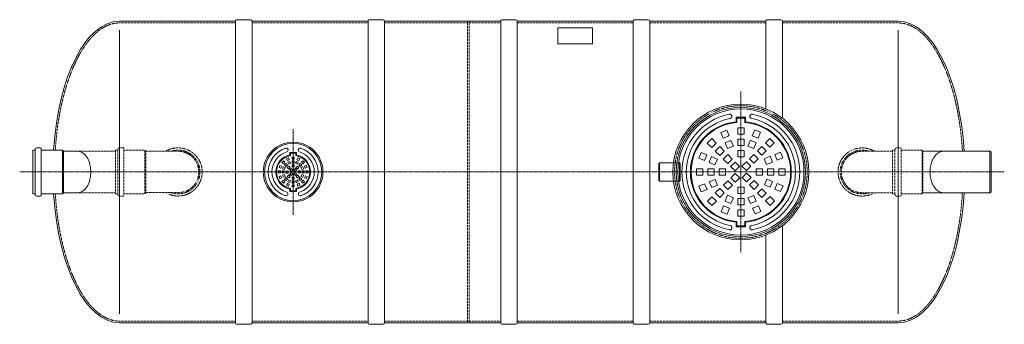
# Model space of a CAD drawing. Units: millimetres. Extents: x -17002 to -10005, y -11430 to -4018.
# Drawn here: x -16525 to -10586, y -11430 to -9590 of the extents above; entities that cross this region are included whole.
import ezdxf

# ---------------------------------------------------------------- set-up
doc = ezdxf.new("R2010")
doc.units = ezdxf.units.MM
doc.header["$MEASUREMENT"] = 0
doc.linetypes.add('CENTER2', pattern=[28.575, 19.05, -3.175, 3.175, -3.175])
doc.linetypes.add('DASHED', pattern=[0.75, 0.5, -0.25])
doc.layers.add('katkend', color=1, linetype='DASHED')

# ---------------------------------------------------------------- blocks, each defined once
blk = doc.blocks.new('A$C33EA697C')
at = {"lineweight": 20}
blk.add_line((9.7, 0), (90.3, 0), dxfattribs=at)
for centre, start, end in [((9.7, 9.7), 180, 270.00003), ((90.3, 9.7), 270.00003, 359.99643)]:
    blk.add_arc(centre, 9.71, start, end, dxfattribs=at)
blk = doc.blocks.new('A$C03BC6D27')
at = {"lineweight": 20}
for p, q in [((601.1, 1829.7), (1301.4, 1829.7)), ((1301.4, 1829.7), (1301.4, 9.7)), ((1401.4, 1829.7), (1401.4, 9.7)), ((1401.4, 1829.7), (2101.4, 1829.7)), ((2101.4, 1829.7), (2101.4, 9.7)), ((2111.1, 1839.4), (2191.7, 1839.4)), ((2201.4, 1829.7), (2201.4, 9.7)), ((2201.4, 1829.7), (2901.4, 1829.7)), ((2901.4, 1829.7), (2901.4, 9.7)), ((2911.1, 1839.4), (2991.7, 1839.4)), ((3001.4, 1829.7), (3001.4, 9.7)), ((3001.4, 1829.7), (3701.4, 1829.7)), ((3701.4, 1829.7), (3701.4, 9.7)), ((3711.1, 1839.4), (3791.7, 1839.4)), ((3801.4, 1829.7), (3801.4, 9.7)), ((3801.4, 1829.7), (4501.4, 1829.7)), ((4501.4, 1829.7), (4501.4, 1300.8)), ((4511.1, 1839.4), (4591.7, 1839.4)), ((4601.4, 1829.7), (5299.9, 1829.7)), ((4601.4, 1829.7), (4601.4, 1243.7)), ((601.2, 1775.7), (601.2, 63.6)), ((5299.9, 1775.7), (5299.9, 63.7)), ((79.3, 1052), (92.9, 1052)), ((79.3, 919.7), (79.3, 1052)), ((92.9, 919.7), (92.9, 1054.2)), ((103.8, 1065.2), (127, 1065.2)), ((130.4, 1061.7), (127, 1065.2)), ((130.4, 919.7), (130.4, 1061.7)), ((130.4, 1052), (258.8, 1052)), ((258.8, 1052), (258.8, 919.7)), ((263.3, 1044.7), (258.8, 1052)), ((263.3, 1044.7), (350.1, 1044.7)), ((263.3, 1044.7), (263.3, 919.7)), ((5852.2, 1044.7), (5561.6, 1044.7)), ((5852.2, 1044.7), (5852.2, 919.7)), ((5852.2, 1044.7), (5859.9, 1040.3)), ((5859.9, 1040.3), (5859.9, 919.7)), ((3859, 974.7), (3855.6, 972.8)), ((3855.6, 972.8), (3855.6, 866.7)), ((3943.8, 974.7), (3859, 974.7)), ((3859, 974.7), (3859, 864.7)), ((79.3, 919.7), (79.3, 787.5)), ((92.9, 919.7), (92.9, 785.2)), ((130.4, 919.7), (130.4, 777.7)), ((258.8, 787.5), (258.8, 919.7)), ((263.3, 794.7), (263.3, 919.7)), ((5852.2, 794.7), (5852.2, 919.7)), ((5859.9, 799.2), (5859.9, 919.7)), ((3859, 864.7), (3855.6, 866.7)), ((3943.8, 864.7), (3859, 864.7)), ((79.3, 787.5), (92.9, 787.5)), ((103.8, 774.3), (127, 774.3)), ((130.4, 777.7), (127, 774.3)), ((130.4, 787.5), (258.8, 787.5)), ((263.3, 794.7), (258.8, 787.5)), ((263.3, 794.7), (350.1, 794.7)), ((5852.2, 794.7), (5561.3, 794.7)), ((5852.2, 794.7), (5859.9, 799.2)), ((4601.4, 595.7), (4601.4, 9.7)), ((4501.4, 538.6), (4501.4, 9.7)), ((601.2, 9.7), (1301.4, 9.7)), ((1401.4, 9.7), (2101.4, 9.7)), ((2111.1, 0), (2191.7, 0)), ((2201.4, 9.7), (2901.4, 9.7)), ((2911.1, 0), (2991.7, 0)), ((3001.4, 9.7), (3701.4, 9.7)), ((3711.1, 0), (3791.7, 0)), ((3801.4, 9.7), (4501.4, 9.7)), ((4511.1, 0), (4591.7, 0)), ((4601.4, 9.7), (5299.9, 9.7))]:
    blk.add_line(p, q, dxfattribs=at)
at = {"color": 1, "linetype": 'CENTER2', "lineweight": 20, "ltscale": 0.3}
for p, q in [((4350.1, 1405.3), (4350.1, 434.1)), ((1649.5, 1179), (1649.5, 660.4)), ((0, 919.7), (5939.1, 919.7))]:
    blk.add_line(p, q, dxfattribs=at)
at = {"lineweight": 5}
for p, q in [((4321.7, 1249.8), (4378.5, 1249.8)), ((4321.7, 1222.8), (4321.7, 1249.8)), ((4378.5, 1222.8), (4378.5, 1249.8)), ((4326.1, 1245.4), (4374.1, 1245.4)), ((4326.1, 1218.7), (4326.1, 1245.4)), ((4374.1, 1218.7), (4374.1, 1245.4)), ((1629.2, 1038.3), (1669.8, 1038.3)), ((1629.2, 1022.7), (1629.2, 1038.3)), ((1634.2, 1033.3), (1664.9, 1033.3)), ((1634.2, 1018.5), (1634.2, 1033.3)), ((1664.9, 1018.5), (1664.9, 1033.3)), ((1669.8, 1022.7), (1669.8, 1038.3)), ((1564.2, 947.8), (1569, 959.5)), ((1569, 959.5), (1580.8, 954.7)), ((1580.8, 954.7), (1575.9, 942.9)), ((1581.4, 978.3), (1590.4, 987.3)), ((1590.4, 969.3), (1581.4, 978.3)), ((1585.3, 939), (1590.2, 950.8)), ((1590.2, 950.8), (1602, 945.9)), ((1590.4, 987.3), (1599.4, 978.3)), ((1599.4, 978.3), (1590.4, 969.3)), ((1597.6, 962.1), (1606.6, 971.1)), ((1606.6, 953.1), (1597.6, 962.1)), ((1606.6, 971.1), (1615.6, 962.1)), ((1615.6, 962.1), (1606.6, 953.1)), ((1609, 999.9), (1620.8, 1004.8)), ((1613.9, 988.2), (1609, 999.9)), ((1613.8, 945.9), (1622.8, 954.9)), ((1625.7, 993), (1613.9, 988.2)), ((1617.8, 978.8), (1629.5, 983.6)), ((1622.7, 967), (1617.8, 978.8)), ((1620.8, 1004.8), (1625.7, 993)), ((1634.4, 971.9), (1622.7, 967)), ((1622.8, 954.9), (1631.8, 945.9)), ((1629.5, 983.6), (1634.4, 971.9)), ((1642.8, 1009.3), (1655.5, 1009.3)), ((1642.8, 996.6), (1642.8, 1009.3)), ((1655.5, 996.6), (1642.8, 996.6)), ((1642.8, 986.4), (1655.5, 986.4)), ((1642.8, 973.7), (1642.8, 986.4)), ((1655.5, 973.7), (1642.8, 973.7)), ((1642.8, 963.5), (1655.5, 963.5)), ((1642.8, 950.8), (1642.8, 963.5)), ((1655.5, 950.8), (1642.8, 950.8)), ((1655.5, 1009.3), (1655.5, 996.6)), ((1655.5, 986.4), (1655.5, 973.7)), ((1655.5, 963.5), (1655.5, 950.8)), ((1664, 972.1), (1668.8, 983.9)), ((1675.7, 967.3), (1664, 972.1)), ((1666.7, 946.4), (1675.7, 955.4)), ((1668.8, 983.9), (1680.6, 979)), ((1672.7, 993.3), (1677.6, 1005.1)), ((1684.5, 988.4), (1672.7, 993.3)), ((1680.6, 979), (1675.7, 967.3)), ((1675.7, 955.4), (1684.7, 946.4)), ((1677.6, 1005.1), (1689.4, 1000.2)), ((1682.9, 962.6), (1691.9, 971.6)), ((1691.9, 953.6), (1682.9, 962.6)), ((1689.4, 1000.2), (1684.5, 988.4)), ((1691.9, 971.6), (1700.9, 962.6)), ((1700.9, 962.6), (1691.9, 953.6)), ((1696.8, 946.6), (1708.6, 951.5)), ((1699.1, 978.8), (1708.1, 987.8)), ((1708.1, 969.8), (1699.1, 978.8)), ((1708.1, 987.8), (1717.1, 978.8)), ((1717.1, 978.8), (1708.1, 969.8)), ((1708.6, 951.5), (1713.4, 939.7)), ((1718, 955.3), (1729.7, 960.2)), ((1722.8, 943.6), (1718, 955.3)), ((1729.7, 960.2), (1734.6, 948.5)), ((1572.7, 926.4), (1559.9, 926.4)), ((1559.9, 926.4), (1559.9, 913.7)), ((1559.9, 913.7), (1572.7, 913.7)), ((1575.9, 942.9), (1564.2, 947.8)), ((1564.4, 891), (1576.2, 895.8)), ((1569.3, 879.2), (1564.4, 891)), ((1572.7, 913.7), (1572.7, 926.4)), ((1576.2, 895.8), (1581.1, 884.1)), ((1582.8, 926.4), (1582.8, 913.7)), ((1595.6, 926.4), (1582.8, 926.4)), ((1582.8, 913.7), (1595.6, 913.7)), ((1597.1, 934.1), (1585.3, 939)), ((1585.6, 899.7), (1597.4, 904.6)), ((1590.5, 888), (1585.6, 899.7)), ((1602.2, 892.8), (1590.5, 888)), ((1595.6, 913.7), (1595.6, 926.4)), ((1602, 945.9), (1597.1, 934.1)), ((1597.4, 904.6), (1602.2, 892.8)), ((1605.7, 913), (1605.7, 925.7)), ((1605.7, 925.7), (1618.5, 925.7)), ((1618.5, 913), (1605.7, 913)), ((1622.8, 936.9), (1613.8, 945.9)), ((1614.3, 893), (1623.3, 902)), ((1623.3, 884), (1614.3, 893)), ((1618.5, 925.7), (1618.5, 913)), ((1631.8, 945.9), (1622.8, 936.9)), ((1623.3, 902), (1632.3, 893)), ((1632.3, 893), (1623.3, 884)), ((1628.8, 930.9), (1637.8, 939.9)), ((1637.8, 921.9), (1628.8, 930.9)), ((1629.3, 908), (1638.3, 917)), ((1638.3, 899), (1629.3, 908)), ((1637.8, 939.9), (1646.8, 930.9)), ((1646.8, 930.9), (1637.8, 921.9)), ((1638.3, 917), (1647.3, 908)), ((1647.3, 908), (1638.3, 899)), ((1651.7, 931.4), (1660.7, 940.4)), ((1660.7, 922.4), (1651.7, 931.4)), ((1652.3, 908.5), (1661.3, 917.5)), ((1661.3, 899.5), (1652.3, 908.5)), ((1660.7, 940.4), (1669.8, 931.4)), ((1669.8, 931.4), (1660.7, 922.4)), ((1661.3, 917.5), (1670.3, 908.5)), ((1670.3, 908.5), (1661.3, 899.5)), ((1675.7, 937.4), (1666.7, 946.4)), ((1667.2, 893.5), (1676.2, 902.5)), ((1676.2, 884.5), (1667.2, 893.5)), ((1684.7, 946.4), (1675.7, 937.4)), ((1676.2, 902.5), (1685.3, 893.5)), ((1685.3, 893.5), (1676.2, 884.5)), ((1680.6, 913.7), (1680.6, 926.4)), ((1680.6, 926.4), (1693.3, 926.4)), ((1693.3, 913.7), (1680.6, 913.7)), ((1693.3, 926.4), (1693.3, 913.7)), ((1701.7, 934.8), (1696.8, 946.6)), ((1697.1, 893.5), (1702, 905.3)), ((1708.9, 888.6), (1697.1, 893.5)), ((1713.4, 939.7), (1701.7, 934.8)), ((1702, 905.3), (1713.7, 900.4)), ((1703.5, 913.7), (1703.5, 926.4)), ((1703.5, 926.4), (1716.2, 926.4)), ((1716.2, 913.7), (1703.5, 913.7)), ((1713.7, 900.4), (1708.9, 888.6)), ((1716.2, 926.4), (1716.2, 913.7)), ((1718.3, 884.7), (1723.1, 896.5)), ((1734.6, 948.5), (1722.8, 943.6)), ((1723.1, 896.5), (1734.9, 891.6)), ((1726.4, 913.7), (1726.4, 926.4)), ((1726.4, 926.4), (1739.1, 926.4)), ((1739.1, 913.7), (1726.4, 913.7)), ((1734.9, 891.6), (1730, 879.9)), ((1739.1, 926.4), (1739.1, 913.7)), ((1581.1, 884.1), (1569.3, 879.2)), ((1581.9, 860.6), (1590.9, 869.6)), ((1590.9, 851.6), (1581.9, 860.6)), ((1590.9, 869.6), (1599.9, 860.6)), ((1599.9, 860.6), (1590.9, 851.6)), ((1606.6, 886.3), (1597.6, 877.3)), ((1597.6, 877.3), (1606.6, 868.3)), ((1615.6, 877.3), (1606.6, 886.3)), ((1606.6, 868.3), (1615.6, 877.3)), ((1609.7, 839.2), (1614.6, 851)), ((1621.5, 834.3), (1609.7, 839.2)), ((1614.6, 851), (1626.3, 846.1)), ((1622.7, 872.4), (1617.8, 860.7)), ((1617.8, 860.7), (1629.5, 855.8)), ((1626.3, 846.1), (1621.5, 834.3)), ((1634.4, 867.6), (1622.7, 872.4)), ((1629.5, 855.8), (1634.4, 867.6)), ((1655.5, 865.7), (1642.8, 865.7)), ((1642.8, 865.7), (1642.8, 853)), ((1642.8, 853), (1655.5, 853)), ((1643.5, 888.7), (1656.3, 888.7)), ((1643.5, 875.9), (1643.5, 888.7)), ((1656.3, 875.9), (1643.5, 875.9)), ((1643.5, 842.8), (1656.3, 842.8)), ((1643.5, 830.1), (1643.5, 842.8)), ((1655.5, 853), (1655.5, 865.7)), ((1656.3, 888.7), (1656.3, 875.9)), ((1656.3, 842.8), (1656.3, 830.1)), ((1675.7, 872.1), (1664, 867.3)), ((1664, 867.3), (1668.8, 855.5)), ((1668.8, 855.5), (1680.6, 860.4)), ((1673.4, 846.4), (1685.2, 851.3)), ((1678.3, 834.6), (1673.4, 846.4)), ((1680.6, 860.4), (1675.7, 872.1)), ((1690, 839.5), (1678.3, 834.6)), ((1691.9, 885.8), (1682.9, 876.8)), ((1682.9, 876.8), (1691.9, 867.8)), ((1685.2, 851.3), (1690, 839.5)), ((1700.9, 876.8), (1691.9, 885.8)), ((1691.9, 867.8), (1700.9, 876.8)), ((1699.6, 861.1), (1708.6, 870.1)), ((1708.6, 852.1), (1699.6, 861.1)), ((1708.6, 870.1), (1717.6, 861.1)), ((1717.6, 861.1), (1708.6, 852.1)), ((1730, 879.9), (1718.3, 884.7)), ((1629.2, 816.7), (1629.2, 801.2)), ((1629.2, 801.2), (1669.8, 801.2)), ((1634.2, 820.9), (1634.2, 806.2)), ((1634.2, 806.2), (1664.9, 806.2)), ((1656.3, 830.1), (1643.5, 830.1)), ((1664.9, 820.9), (1664.9, 806.2)), ((1669.8, 816.7), (1669.8, 801.2)), ((4321.7, 616.7), (4321.7, 589.6)), ((4326.1, 620.7), (4326.1, 594)), ((4326.1, 594), (4374.1, 594)), ((4374.1, 620.7), (4374.1, 594)), ((4378.5, 616.7), (4378.5, 589.6)), ((4321.7, 589.6), (4378.5, 589.6))]:
    blk.add_line(p, q, dxfattribs=at)
at = {"lineweight": 13}
for p, q in [((4229.4, 1158.7), (4264.5, 1173.2)), ((4243.9, 1123.6), (4229.4, 1158.7)), ((4279, 1138.1), (4243.9, 1123.6)), ((4264.5, 1173.2), (4279, 1138.1)), ((4331.1, 1186.6), (4369.1, 1186.6)), ((4331.1, 1148.7), (4331.1, 1186.6)), ((4369.1, 1148.7), (4331.1, 1148.7)), ((4369.1, 1186.6), (4369.1, 1148.7)), ((4419.2, 1139), (4433.7, 1174)), ((4454.3, 1124.5), (4419.2, 1139)), ((4433.7, 1174), (4468.8, 1159.5)), ((4468.8, 1159.5), (4454.3, 1124.5)), ((4147.2, 1094.3), (4174, 1121.1)), ((4174, 1067.5), (4147.2, 1094.3)), ((4174, 1121.1), (4200.8, 1094.3)), ((4200.8, 1094.3), (4174, 1067.5)), ((4195.4, 1046), (4222.3, 1072.8)), ((4222.3, 1072.8), (4249.1, 1046)), ((4255.6, 1095.6), (4290.6, 1110.1)), ((4270.1, 1060.6), (4255.6, 1095.6)), ((4305.1, 1075.1), (4270.1, 1060.6)), ((4290.6, 1110.1), (4305.1, 1075.1)), ((4331.1, 1118.4), (4369.1, 1118.4)), ((4331.1, 1080.5), (4331.1, 1118.4)), ((4369.1, 1080.5), (4331.1, 1080.5)), ((4369.1, 1118.4), (4369.1, 1080.5)), ((4393.1, 1075.9), (4407.6, 1110.9)), ((4428.1, 1061.4), (4393.1, 1075.9)), ((4407.6, 1110.9), (4442.7, 1096.4)), ((4442.7, 1096.4), (4428.1, 1061.4)), ((4449.6, 1047.6), (4476.4, 1074.4)), ((4476.4, 1074.4), (4503.2, 1047.6)), ((4497.9, 1095.8), (4524.7, 1122.6)), ((4524.7, 1069), (4497.9, 1095.8)), ((4524.7, 1122.6), (4551.5, 1095.8)), ((4551.5, 1095.8), (4524.7, 1069)), ((4095.8, 1003.3), (4110.3, 1038.4)), ((4110.3, 1038.4), (4145.4, 1023.9)), ((4145.4, 1023.9), (4130.9, 988.8)), ((4158.9, 977.2), (4173.4, 1012.3)), ((4173.4, 1012.3), (4208.4, 997.7)), ((4222.3, 1019.2), (4195.4, 1046)), ((4249.1, 1046), (4222.3, 1019.2)), ((4243.7, 997.8), (4270.5, 1024.6)), ((4270.5, 1024.6), (4297.3, 997.8)), ((4331.1, 1050.2), (4369.1, 1050.2)), ((4331.1, 1012.2), (4331.1, 1050.2)), ((4369.1, 1012.2), (4331.1, 1012.2)), ((4369.1, 1050.2), (4369.1, 1012.2)), ((4401.4, 999.3), (4428.2, 1026.1)), ((4428.2, 1026.1), (4455, 999.3)), ((4476.4, 1020.8), (4449.6, 1047.6)), ((4503.2, 1047.6), (4476.4, 1020.8)), ((4491, 999.8), (4526, 1014.3)), ((4526, 1014.3), (4540.5, 979.2)), ((4554, 1025.9), (4589.1, 1040.4)), ((4568.5, 990.8), (4554, 1025.9)), ((4589.1, 1040.4), (4603.6, 1005.3)), ((4130.9, 988.8), (4095.8, 1003.3)), ((4193.9, 962.7), (4158.9, 977.2)), ((4208.4, 997.7), (4193.9, 962.7)), ((4270.5, 971), (4243.7, 997.8)), ((4297.3, 997.8), (4270.5, 971)), ((4288.3, 953.1), (4315.1, 980)), ((4315.1, 926.3), (4288.3, 953.1)), ((4315.1, 980), (4342, 953.1)), ((4342, 953.1), (4315.1, 926.3)), ((4356.7, 954.7), (4383.5, 981.5)), ((4383.5, 927.9), (4356.7, 954.7)), ((4383.5, 981.5), (4410.3, 954.7)), ((4410.3, 954.7), (4383.5, 927.9)), ((4428.2, 972.5), (4401.4, 999.3)), ((4455, 999.3), (4428.2, 972.5)), ((4505.5, 964.7), (4491, 999.8)), ((4540.5, 979.2), (4505.5, 964.7)), ((4603.6, 1005.3), (4568.5, 990.8)), ((4121.1, 938.7), (4083.2, 938.7)), ((4083.2, 938.7), (4083.2, 900.7)), ((4083.2, 900.7), (4121.1, 900.7)), ((4121.1, 900.7), (4121.1, 938.7)), ((4151.4, 938.7), (4151.4, 900.7)), ((4189.3, 938.7), (4151.4, 938.7)), ((4151.4, 900.7), (4189.3, 900.7)), ((4189.3, 900.7), (4189.3, 938.7)), ((4219.7, 900.7), (4219.7, 938.7)), ((4219.7, 938.7), (4257.6, 938.7)), ((4257.6, 900.7), (4219.7, 900.7)), ((4257.6, 938.7), (4257.6, 900.7)), ((4289.9, 884.7), (4316.7, 911.6)), ((4316.7, 911.6), (4343.5, 884.7)), ((4358.3, 886.3), (4385.1, 913.1)), ((4385.1, 913.1), (4411.9, 886.3)), ((4442.6, 900.7), (4442.6, 938.7)), ((4442.6, 938.7), (4480.6, 938.7)), ((4480.6, 900.7), (4442.6, 900.7)), ((4480.6, 938.7), (4480.6, 900.7)), ((4510.9, 900.7), (4510.9, 938.7)), ((4510.9, 938.7), (4548.8, 938.7)), ((4548.8, 900.7), (4510.9, 900.7)), ((4548.8, 938.7), (4548.8, 900.7)), ((4579.1, 900.7), (4579.1, 938.7)), ((4579.1, 938.7), (4617, 938.7)), ((4617, 900.7), (4579.1, 900.7)), ((4617, 938.7), (4617, 900.7)), ((4096.7, 834.1), (4131.7, 848.6)), ((4111.2, 799), (4096.7, 834.1)), ((4131.7, 848.6), (4146.2, 813.6)), ((4159.7, 860.2), (4194.7, 874.7)), ((4174.2, 825.2), (4159.7, 860.2)), ((4209.3, 839.7), (4174.2, 825.2)), ((4194.7, 874.7), (4209.3, 839.7)), ((4245.2, 840.1), (4272, 866.9)), ((4272, 813.3), (4245.2, 840.1)), ((4272, 866.9), (4298.9, 840.1)), ((4298.9, 840.1), (4272, 813.3)), ((4316.7, 857.9), (4289.9, 884.7)), ((4343.5, 884.7), (4316.7, 857.9)), ((4385.1, 859.5), (4358.3, 886.3)), ((4411.9, 886.3), (4385.1, 859.5)), ((4402.9, 841.6), (4429.7, 868.5)), ((4429.7, 814.8), (4402.9, 841.6)), ((4429.7, 868.5), (4456.5, 841.6)), ((4456.5, 841.6), (4429.7, 814.8)), ((4491.8, 841.7), (4506.3, 876.7)), ((4526.8, 827.2), (4491.8, 841.7)), ((4506.3, 876.7), (4541.3, 862.2)), ((4541.3, 862.2), (4526.8, 827.2)), ((4554.8, 815.6), (4569.4, 850.6)), ((4569.4, 850.6), (4604.4, 836.1)), ((4604.4, 836.1), (4589.9, 801)), ((4146.2, 813.6), (4111.2, 799)), ((4222.3, 820.2), (4195.4, 793.4)), ((4195.4, 793.4), (4222.3, 766.6)), ((4249.1, 793.4), (4222.3, 820.2)), ((4222.3, 766.6), (4249.1, 793.4)), ((4270.1, 778.9), (4255.6, 743.8)), ((4305.1, 764.3), (4270.1, 778.9)), ((4331.1, 827.2), (4369.1, 827.2)), ((4331.1, 789.3), (4331.1, 827.2)), ((4369.1, 789.3), (4331.1, 789.3)), ((4369.1, 827.2), (4369.1, 789.3)), ((4428.1, 778), (4393.1, 763.5)), ((4442.7, 743), (4428.1, 778)), ((4476.4, 818.7), (4449.6, 791.9)), ((4449.6, 791.9), (4476.4, 765)), ((4503.2, 791.9), (4476.4, 818.7)), ((4476.4, 765), (4503.2, 791.9)), ((4589.9, 801), (4554.8, 815.6)), ((4148.7, 743.6), (4175.5, 770.4)), ((4175.5, 716.8), (4148.7, 743.6)), ((4175.5, 770.4), (4202.3, 743.6)), ((4202.3, 743.6), (4175.5, 716.8)), ((4231.4, 679.9), (4246, 715)), ((4246, 715), (4281, 700.5)), ((4255.6, 743.8), (4290.6, 729.3)), ((4290.6, 729.3), (4305.1, 764.3)), ((4369.1, 758.9), (4331.1, 758.9)), ((4331.1, 758.9), (4331.1, 721)), ((4331.1, 721), (4369.1, 721)), ((4369.1, 721), (4369.1, 758.9)), ((4393.1, 763.5), (4407.6, 728.5)), ((4407.6, 728.5), (4442.7, 743)), ((4421.2, 701.3), (4456.3, 715.8)), ((4456.3, 715.8), (4470.8, 680.8)), ((4499.4, 745.1), (4526.2, 772)), ((4526.2, 718.3), (4499.4, 745.1)), ((4526.2, 772), (4553, 745.1)), ((4553, 745.1), (4526.2, 718.3)), ((4266.5, 665.4), (4231.4, 679.9)), ((4281, 700.5), (4266.5, 665.4)), ((4331.1, 690.7), (4369.1, 690.7)), ((4331.1, 652.8), (4331.1, 690.7)), ((4369.1, 690.7), (4369.1, 652.8)), ((4435.7, 666.3), (4421.2, 701.3)), ((4470.8, 680.8), (4435.7, 666.3)), ((4369.1, 652.8), (4331.1, 652.8))]:
    blk.add_line(p, q, dxfattribs=at)
at = {"lineweight": 20}
blk.add_lwpolyline([(3246.1, 1790.6), (3456.1, 1790.6), (3456.1, 1692.9), (3246.1, 1692.9)], close=True, dxfattribs=at)
at = {"lineweight": 18}
blk.add_circle((4350.1, 919.7), 410, dxfattribs=at)
at = {"lineweight": 13}
for centre, radius in [((4350.1, 919.7), 390), ((4350.1, 919.7), 380.8), ((1649.5, 919.7), 180), ((1649.5, 919.7), 172.7)]:
    blk.add_circle(centre, radius, dxfattribs=at)
at = {"lineweight": 20}
for centre, radius, start, end in [((2111.1, 1829.7), 9.71, 89.99997, 180), ((2191.7, 1829.7), 9.71, 0.00357, 89.99997), ((2911.1, 1829.7), 9.71, 89.99997, 180), ((2991.7, 1829.7), 9.71, 0.00357, 89.99997), ((3711.1, 1829.7), 9.71, 89.99997, 180), ((3791.7, 1829.7), 9.71, 0.00357, 89.99997), ((4511.1, 1829.7), 9.71, 89.99997, 180), ((4591.7, 1829.7), 9.71, 0.00357, 89.99997), ((103.8, 1054.2), 10.9, 90, 180), ((103.8, 785.2), 10.9, 180, 270), ((2111.1, 9.7), 9.71, 180, 270.00003), ((2191.7, 9.7), 9.71, 270.00003, 359.99643), ((2911.1, 9.7), 9.71, 180, 270.00003), ((2991.7, 9.7), 9.71, 270.00003, 359.99643), ((3711.1, 9.7), 9.71, 180, 270.00003), ((3791.7, 9.7), 9.71, 270.00003, 359.99643), ((4511.1, 9.7), 9.71, 180, 270.00003), ((4591.7, 9.7), 9.71, 270.00003, 359.99643)]:
    blk.add_arc(centre, radius, start, end, dxfattribs=at)
at = {"lineweight": 13}
for centre, radius, start, end in [((4350.1, 919.7), 355.5, 101.40757, 258.78855), ((4282.9, 1255.7), 12.9, 278.8026, 104.01254), ((4417.3, 1255.7), 12.9, 75.98746, 261.1974), ((4350.1, 919.7), 355.5, 281.40757, 78.59243), ((4350.1, 919.7), 329.7, 101.40757, 258.59243), ((4350.1, 919.7), 329.7, 281.40757, 78.59243), ((1649.5, 919.7), 150.1, 107.66937, 252.33062), ((1649.5, 919.7), 127.6, 107.22995, 252.33029), ((1607.9, 1052.2), 11.3, 290.17194, 110.17192), ((1691.2, 1052.2), 11.3, 69.82807, 249.82806), ((1649.5, 919.7), 127.6, 287.66971, 72.77005), ((1649.5, 919.7), 150.1, 287.66938, 72.33062), ((1606.9, 787.6), 11.3, 249.82806, 69.82805), ((1692.1, 787.6), 11.3, 110.17194, 290.17193), ((4282.9, 583.8), 12.9, 255.98746, 81.1974), ((4417.3, 583.8), 12.9, 98.8026, 284.01254)]:
    blk.add_arc(centre, radius, start, end, dxfattribs=at)
at = {"lineweight": 5}
for centre, radius, start, end in [((4350.1, 919.7), 304.4, 95.35812, 264.64188), ((4350.1, 919.7), 300, 94.59476, 265.40524), ((4350.1, 919.7), 300, 274.59472, 85.40528), ((4350.1, 919.7), 304.4, 275.35812, 84.64188), ((1649.5, 919.7), 105, 101.15931, 258.84069), ((1649.5, 919.7), 100, 98.8135, 261.1865), ((1649.5, 919.7), 100, 278.81349, 81.18651), ((1649.5, 919.7), 105, 281.15929, 78.84071)]:
    blk.add_arc(centre, radius, start, end, dxfattribs=at)
at = {"lineweight": 20}
for centre, major_axis, ratio, start_param, end_param in [((601.1, 929.7), (0, 900), 0.444444, 0, 1.434533), ((5571, 919.7), (0, -125), 0.637373, 3.141593, 6.283185), ((601.2, 909.7), (0, 900), 0.444444, 1.707061, 3.141593)]:
    blk.add_ellipse(centre, major_axis=major_axis, ratio=ratio, start_param=start_param, end_param=end_param, dxfattribs=at)
at = {"lineweight": 20, "extrusion": (0, 0, -1)}
for centre, major_axis, ratio, start_param, end_param in [((5299.9, 929.7), (0, 900), 0.444444, 0, 1.442684), ((350.1, 919.7), (0, -125), 0.637373, 3.141593, 6.283185), ((5299.9, 909.7), (0, 900), 0.444444, 1.698735, 3.141593)]:
    blk.add_ellipse(centre, major_axis=major_axis, ratio=ratio, start_param=start_param, end_param=end_param, dxfattribs=at)
at = {"layer": 'katkend', "lineweight": 20, "ltscale": 3}
for p, q in [((2101.4, 1819.7), (1401.4, 1819.7)), ((2901.4, 1819.7), (2201.4, 1819.7)), ((3701.4, 1819.7), (3001.4, 1819.7)), ((4501.4, 1819.7), (3801.4, 1819.7)), ((5299.8, 1819.7), (4601.4, 1819.7)), ((578.1, 1044.7), (350.1, 1044.7)), ((578.1, 1052.2), (591.7, 1052.2)), ((578.1, 920), (578.1, 1052.2)), ((591.7, 920), (591.7, 1054.5)), ((602.6, 1065.4), (625.8, 1065.4)), ((629.2, 1062), (625.8, 1065.4)), ((629.2, 920), (629.2, 1062)), ((632.9, 1052.2), (755.8, 1052.2)), ((760.3, 1044.9), (755.8, 1052.2)), ((755.8, 1052.2), (755.8, 920)), ((760.3, 1044.9), (951.1, 1044.9)), ((760.3, 1044.9), (760.3, 920)), ((5265.4, 1044.7), (5083.3, 1044.7)), ((5265.4, 1052), (5279.1, 1052)), ((5265.4, 919.7), (5265.4, 1052)), ((5279.1, 919.7), (5279.1, 1054.2)), ((5290, 1065.2), (5313.2, 1065.2)), ((5316.6, 1061.7), (5313.2, 1065.2)), ((5316.6, 919.7), (5316.6, 1061.7)), ((5316.6, 1052), (5443.3, 1052)), ((5447.8, 1044.7), (5443.3, 1052)), ((5443.3, 1052), (5443.3, 919.7)), ((5447.8, 1044.7), (5447.8, 919.7)), ((578.1, 920), (578.1, 787.7)), ((591.7, 920), (591.7, 785.4)), ((629.2, 920), (629.2, 777.9)), ((755.8, 787.7), (755.8, 920)), ((760.3, 795), (760.3, 920)), ((5265.4, 919.7), (5265.4, 787.5)), ((5279.1, 919.7), (5279.1, 785.2)), ((5316.6, 919.7), (5316.6, 777.7)), ((5443.3, 787.5), (5443.3, 919.7)), ((5447.8, 794.7), (5447.8, 919.7)), ((578.1, 794.7), (350.1, 794.7)), ((578.1, 787.7), (591.7, 787.7)), ((602.6, 774.5), (625.8, 774.5)), ((629.2, 777.9), (625.8, 774.5)), ((632.9, 787.7), (755.8, 787.7)), ((760.3, 795), (755.8, 787.7)), ((760.3, 795), (953.5, 795)), ((5265.4, 794.7), (5083.3, 794.7)), ((5265.4, 787.5), (5279.1, 787.5)), ((5290, 774.3), (5313.2, 774.3)), ((5316.6, 777.7), (5313.2, 774.3)), ((5316.6, 787.5), (5443.3, 787.5)), ((5447.8, 794.7), (5443.3, 787.5)), ((2101.4, 19.7), (1401.4, 19.7)), ((2901.4, 19.7), (2201.4, 19.7)), ((3701.4, 19.7), (3001.4, 19.7)), ((4501.4, 19.7), (3801.4, 19.7)), ((5299.9, 19.7), (4601.4, 19.7))]:
    blk.add_line(p, q, dxfattribs=at)
at = {"layer": 'katkend', "lineweight": 18, "ltscale": 3}
for p, q in [((2701.2, 1829.7), (2701.2, 9.7)), ((2711.2, 1829.7), (2711.2, 9.7))]:
    blk.add_line(p, q, dxfattribs=at)
at = {"layer": 'katkend', "lineweight": 20}
for p, q in [((5561.6, 1044.7), (5447.8, 1044.7)), ((3943.8, 974.7), (3980.9, 974.7)), ((3980.9, 974.7), (3984.3, 972.8)), ((3980.9, 974.7), (3980.9, 864.7)), ((3984.3, 972.8), (3984.3, 866.7)), ((3943.8, 864.7), (3980.9, 864.7)), ((3980.9, 864.7), (3984.3, 866.7)), ((5447.8, 794.7), (5561.6, 794.7))]:
    blk.add_line(p, q, dxfattribs=at)
at = {"layer": 'katkend', "lineweight": 20, "ltscale": 3}
for points in [[(1301.4, 1819.7), (601.2, 1819.7)], [(1301.4, 19.7), (601.2, 19.7)]]:
    blk.add_lwpolyline(points, dxfattribs=at)
at = {"layer": 'katkend', "lineweight": 18, "ltscale": 3}
blk.add_circle((4350.1, 919.7), 400, dxfattribs=at)
at = {"layer": 'katkend', "lineweight": 20, "ltscale": 3}
for centre, radius, start, end in [((602.6, 1054.5), 10.9, 90, 180), ((955.3, 920), 145.4, 0, 120.75352), ((955.3, 920), 132.3, 0, 109.08804), ((955.3, 920), 125, 0, 90.81029), ((5081.5, 919.7), 145.4, 59.24648, 180), ((5081.5, 919.7), 132.3, 70.91196, 180), ((5081.5, 919.7), 125, 89.18971, 180), ((5290, 1054.2), 10.9, 90, 180), ((955.3, 920), 145.4, 239.24648, 0), ((955.3, 920), 132.3, 250.91196, 0), ((955.3, 920), 125, 269.18971, 0), ((5081.5, 919.7), 145.4, 180, 300.75352), ((5081.5, 919.7), 132.3, 180, 289.08804), ((5081.5, 919.7), 125, 180, 270.81029), ((602.6, 785.4), 10.9, 180, 270), ((5290, 785.2), 10.9, 180, 270)]:
    blk.add_arc(centre, radius, start, end, dxfattribs=at)
for points, knots in [([(601.2, 1819.7), (587.8, 1819.7), (574.4, 1818.1), (546.9, 1811.5), (532.9, 1806.4), (505, 1792.4), (491.1, 1783.7), (463.8, 1762.6), (450.3, 1750.3), (424, 1722.2), (411.1, 1706.5), (386.2, 1671.7), (374.1, 1652.8), (350.9, 1611.8), (339.8, 1589.8), (318.8, 1543.1), (308.9, 1518.4), (290.2, 1466.7), (281.5, 1439.6), (265.6, 1383.4), (258.3, 1354.2), (245.2, 1294.3), (239.4, 1263.5), (229.4, 1200.6), (225.2, 1168.5), (219.2, 1111.5), (217, 1086.8), (215.2, 1052)], [3.141429, 3.141429, 3.141429, 3.141429, 3.247947, 3.247947, 3.359945, 3.359945, 3.471943, 3.471943, 3.583942, 3.583942, 3.69594, 3.69594, 3.807938, 3.807938, 3.919936, 3.919936, 4.031934, 4.031934, 4.143932, 4.143932, 4.255931, 4.255931, 4.367929, 4.367929, 4.479927, 4.479927, 4.564156, 4.564156, 4.564156, 4.564156]), ([(5299.8, 1819.7), (5313.2, 1819.7), (5326.6, 1818.1), (5354.1, 1811.5), (5368.1, 1806.4), (5396, 1792.4), (5409.9, 1783.7), (5437.2, 1762.6), (5450.7, 1750.3), (5477, 1722.2), (5489.9, 1706.5), (5514.8, 1671.7), (5526.9, 1652.8), (5550, 1611.8), (5561.1, 1589.8), (5582.2, 1543.1), (5592.1, 1518.4), (5610.8, 1466.7), (5619.4, 1439.6), (5635.4, 1383.4), (5642.7, 1354.2), (5655.8, 1294.3), (5661.6, 1263.5), (5671.6, 1200.6), (5675.8, 1168.5), (5682.1, 1109.2), (5684.3, 1082), (5687.2, 1044.7)], [3.141429, 3.141429, 3.141429, 3.141429, 3.247947, 3.247947, 3.359945, 3.359945, 3.471943, 3.471943, 3.583942, 3.583942, 3.69594, 3.69594, 3.807938, 3.807938, 3.919936, 3.919936, 4.031934, 4.031934, 4.143932, 4.143932, 4.255931, 4.255931, 4.367929, 4.367929, 4.479927, 4.479927, 4.572362, 4.572362, 4.572362, 4.572362]), ([(215.3, 787.5), (216.8, 757.6), (218.4, 737.8), (223.5, 685.5), (227.5, 653.3), (237, 590), (242.6, 559), (255.2, 498.6), (262.3, 469.2), (277.8, 412.3), (286.3, 384.9), (304.5, 332.4), (314.3, 307.4), (335, 259.9), (345.9, 237.5), (368.8, 195.6), (380.7, 176.2), (405.4, 140.5), (418.2, 124.2), (444.3, 95.1), (457.7, 82.3), (484.9, 60.1), (498.7, 50.8), (526.6, 35.8), (540.6, 30.1), (568.7, 22.3), (582.8, 20.1), (598.3, 19.7), (599.7, 19.7), (601.2, 19.7)], [4.860622, 4.860622, 4.860622, 4.860622, 4.92792, 4.92792, 5.039918, 5.039918, 5.151916, 5.151916, 5.263914, 5.263914, 5.375912, 5.375912, 5.487911, 5.487911, 5.599909, 5.599909, 5.711907, 5.711907, 5.823905, 5.823905, 5.935903, 5.935903, 6.047901, 6.047901, 6.1599, 6.1599, 6.271898, 6.271898, 6.283185, 6.283185, 6.283185, 6.283185]), ([(5686.2, 794.7), (5684.7, 762.4), (5682.9, 740.2), (5677.6, 685.5), (5673.6, 653.3), (5664.1, 590), (5658.5, 559), (5645.9, 498.6), (5638.8, 469.2), (5623.3, 412.3), (5614.8, 384.9), (5596.6, 332.4), (5586.8, 307.4), (5566.1, 259.9), (5555.2, 237.5), (5532.3, 195.6), (5520.4, 176.2), (5495.7, 140.5), (5482.9, 124.2), (5456.8, 95.1), (5443.4, 82.3), (5416.2, 60.1), (5402.4, 50.8), (5374.5, 35.8), (5360.5, 30.1), (5332.4, 22.3), (5318.3, 20.1), (5302.8, 19.7), (5301.4, 19.7), (5299.9, 19.7)], [4.852416, 4.852416, 4.852416, 4.852416, 4.92792, 4.92792, 5.039918, 5.039918, 5.151916, 5.151916, 5.263914, 5.263914, 5.375912, 5.375912, 5.487911, 5.487911, 5.599909, 5.599909, 5.711907, 5.711907, 5.823905, 5.823905, 5.935903, 5.935903, 6.047901, 6.047901, 6.1599, 6.1599, 6.271898, 6.271898, 6.283185, 6.283185, 6.283185, 6.283185])]:
    blk.add_open_spline(points, degree=3, knots=knots, dxfattribs=at)
at = {"lineweight": 20, "xscale": -1, "rotation": 179.99999837318}
blk.add_blockref('A$C33EA697C', (1301.4, 1839.4), dxfattribs=at)
at = {"lineweight": 20, "rotation": 1.626820038150112e-06}
blk.add_blockref('A$C33EA697C', (1301.4, 0), dxfattribs=at)

msp = doc.modelspace()

# ---------------------------------------------------------------- block references
at = {"lineweight": 20}
msp.add_blockref('A$C03BC6D27', (-16525.5, -11429.8), dxfattribs=at)

doc.saveas('drawing.dxf')
